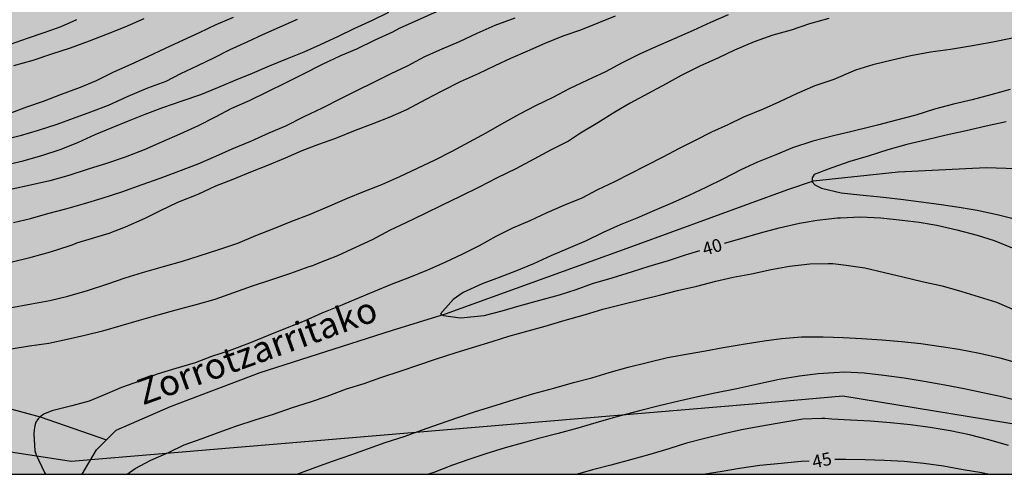
# Model space of a CAD drawing. Units: metres. Extents: x 578893 to 579244, y 4789790 to 4790041.
# Drawn here: x 579155 to 579213, y 4789790 to 4789817 of the extents above; entities that cross this region are included whole.
import ezdxf

# ---------------------------------------------------------------- set-up
doc = ezdxf.new("R2010")
doc.units = ezdxf.units.M
for name, color, linetype in [('010106', 9, 'Continuous'), ('020104', 34, 'Continuous'), ('020307', 24, 'Continuous'), ('050103', 4, 'Continuous'), ('050304', 5, 'Continuous'), ('130101', 9, 'Continuous'), ('990504', 63, 'Continuous')]:
    doc.layers.add(name, color=color, linetype=linetype)
doc.layers.add('020105', color=24, linetype='Continuous', lineweight=30)
doc.styles.add('ARIALI', font='ARIALI.TTF', dxfattribs={"height": 1})

msp = doc.modelspace()

# ---------------------------------------------------------------- hatches: boundary and pattern name
at = {"layer": '990504'}
msp.add_hatch(color=256, dxfattribs=at).paths.add_polyline_path([(579227, 4789842.496), (579226.596, 4789842.228), (579225.782, 4789841.538), (579225.436, 4789841.308), (579224.97, 4789841.136), (579224.712, 4789841.082), (579223.97, 4789841.052), (579223.562, 4789841.14), (579222.624, 4789841.514), (579221.501, 4789841.828), (579219.417, 4789842.282), (579218.147, 4789842.402), (579216.953, 4789842.358), (579215.665, 4789842.048), (579215.173, 4789841.984), (579213.771, 4789842.002), (579213.119, 4789842.178), (579210.217, 4789843.506), (579209.115, 4789843.808), (579207.72, 4789843.926), (579194.43, 4789842.747), (579188.5, 4789842.467), (579164.671, 4789840.527), (579146.522, 4789839.898), (579145.392, 4789839.848), (579143.162, 4789839.668), (579142.102, 4789839.618), (579141.042, 4789839.528), (579140.062, 4789839.438), (579139.082, 4789839.378), (579138.132, 4789839.288), (579137.192, 4789839.198), (579136.252, 4789839.098), (579135.302, 4789839.008), (579133.412, 4789838.788), (579132.472, 4789838.688), (579131.522, 4789838.598), (579130.582, 4789838.508), (579129.592, 4789838.418), (579128.612, 4789838.318), (579127.592, 4789838.268), (579126.612, 4789838.178), (579125.592, 4789838.088), (579124.272, 4789837.968), (579122.272, 4789837.778), (579121.212, 4789837.648), (579120.152, 4789837.558), (579118.032, 4789837.348), (579116.982, 4789837.258), (579115.922, 4789837.158), (579114.822, 4789837.108), (579112.603, 4789836.969), (579111.433, 4789836.879), (579110.263, 4789836.829), (579109.093, 4789836.779), (579107.913, 4789836.699), (579106.783, 4789836.609), (579105.613, 4789836.559), (579103.313, 4789836.379), (579102.143, 4789836.329), (579101.013, 4789836.239), (579099.873, 4789836.149), (579098.743, 4789836.059), (579097.643, 4789835.969), (579096.553, 4789835.879), (579095.423, 4789835.829), (579093.233, 4789835.649), (579092.133, 4789835.569), (579091.033, 4789835.439), (579089.943, 4789835.349), (579088.843, 4789835.259), (579087.753, 4789835.129), (579086.653, 4789835.039), (579084.503, 4789834.819), (579083.483, 4789834.699), (579082.463, 4789834.569), (579080.533, 4789834.379), (579079.583, 4789834.249), (579078.683, 4789834.119), (579070.894, 4789833.08), (579037.544, 4789830.41), (579036.515, 4789830.3), (579036.215, 4789830.25), (579035.905, 4789830.2), (579035.585, 4789830.15), (579035.265, 4789830.1), (579034.925, 4789830.05), (579034.595, 4789830), (579034.245, 4789829.94), (579033.865, 4789829.89), (579033.475, 4789829.83), (579033.085, 4789829.76), (579032.705, 4789829.69), (579032.155, 4789829.58), (579031.775, 4789829.51), (579031.405, 4789829.44), (579031.045, 4789829.37), (579030.525, 4789829.271), (579030.205, 4789829.201), (579029.735, 4789829.081), (579029.415, 4789828.991), (579028.905, 4789828.861), (579028.555, 4789828.781), (579028.175, 4789828.701), (579027.975, 4789828.671), (579027.585, 4789828.601), (579027.195, 4789828.521), (579026.995, 4789828.481), (579026.795, 4789828.431), (579026.595, 4789828.401), (579026.185, 4789828.311), (579025.975, 4789828.271), (579025.765, 4789828.221), (579025.555, 4789828.171), (579025.355, 4789828.131), (579025.135, 4789828.081), (579024.925, 4789828.031), (579024.505, 4789827.931), (579024.295, 4789827.891), (579024.085, 4789827.831), (579023.885, 4789827.781), (579023.685, 4789827.731), (579023.485, 4789827.681), (579023.285, 4789827.621), (579022.905, 4789827.511), (579022.535, 4789827.401), (579022.155, 4789827.281), (579021.765, 4789827.171), (579021.195, 4789826.981), (579021.005, 4789826.911), (579020.615, 4789826.761), (579020.425, 4789826.691), (579020.235, 4789826.611), (579020.045, 4789826.521), (579019.865, 4789826.431), (579019.505, 4789826.271), (579019.325, 4789826.181), (579018.985, 4789826.001), (579018.635, 4789825.821), (579018.455, 4789825.731), (579018.275, 4789825.641), (579017.915, 4789825.471), (579017.555, 4789825.301), (579017.365, 4789825.211), (579017.175, 4789825.131), (579016.975, 4789825.051), (579016.785, 4789824.961), (579016.585, 4789824.891), (579016.205, 4789824.731), (579016.005, 4789824.661), (579015.815, 4789824.581), (579015.445, 4789824.421), (579014.885, 4789824.191), (579014.695, 4789824.101), (579014.505, 4789824.011), (579014.315, 4789823.921), (579014.135, 4789823.831), (579013.955, 4789823.741), (579013.775, 4789823.641), (579013.405, 4789823.431), (579013.225, 4789823.331), (579013.035, 4789823.221), (579012.855, 4789823.111), (579012.485, 4789822.891), (579012.305, 4789822.791), (579011.965, 4789822.581), (579011.625, 4789822.371), (579011.305, 4789822.161), (579011.015, 4789821.941), (579010.715, 4789821.731), (579010.415, 4789821.511), (579010.115, 4789821.301), (579009.805, 4789821.101), (579009.495, 4789820.901), (579009.185, 4789820.711), (579008.885, 4789820.531), (579008.615, 4789820.361), (579008.395, 4789820.221), (579008.215, 4789820.081), (578999.905, 4789815.692), (578996.615, 4789814.372), (578996.325, 4789814.242), (578996.035, 4789814.102), (578995.735, 4789813.962), (578995.155, 4789813.682), (578994.865, 4789813.542), (578994.555, 4789813.402), (578994.255, 4789813.272), (578993.945, 4789813.152), (578993.635, 4789813.022), (578993.005, 4789812.802), (578992.695, 4789812.692), (578992.055, 4789812.472), (578991.755, 4789812.372), (578991.445, 4789812.262), (578991.125, 4789812.152), (578990.815, 4789812.042), (578990.495, 4789811.912), (578990.165, 4789811.802), (578989.535, 4789811.562), (578989.215, 4789811.442), (578988.885, 4789811.322), (578988.555, 4789811.192), (578988.225, 4789811.082), (578987.875, 4789810.952), (578987.545, 4789810.832), (578986.896, 4789810.572), (578986.566, 4789810.432), (578986.246, 4789810.292), (578985.946, 4789810.142), (578985.666, 4789809.982), (578985.386, 4789809.822), (578985.126, 4789809.642), (578984.636, 4789809.292), (578984.416, 4789809.092), (578984.036, 4789808.712), (578983.856, 4789808.502), (578983.706, 4789808.312), (578983.566, 4789808.102), (578983.436, 4789807.902), (578983.336, 4789807.692), (578983.236, 4789807.492), (578983.066, 4789807.052), (578983.006, 4789806.822), (578982.936, 4789806.582), (578982.886, 4789806.342), (578982.826, 4789806.092), (578982.776, 4789805.852), (578982.716, 4789805.612), (578982.576, 4789805.142), (578982.335, 4789804.112), (578982.285, 4789803.822), (578982.205, 4789803.262), (578982.185, 4789802.972), (578982.155, 4789802.682), (578982.155, 4789802.372), (578982.135, 4789802.082), (578982.125, 4789801.782), (578982.125, 4789801.472), (578982.115, 4789801.172), (578982.105, 4789800.582), (578982.095, 4789800.282), (578982.095, 4789799.992), (578982.085, 4789799.702), (578982.085, 4789799.412), (578982.095, 4789799.122), (578982.105, 4789798.852), (578982.135, 4789798.592), (578982.185, 4789798.342), (578982.335, 4789797.902), (578982.435, 4789797.692), (578982.575, 4789797.492), (578982.725, 4789797.292), (578982.875, 4789797.112), (578983.055, 4789796.932), (578983.455, 4789796.602), (578983.665, 4789796.442), (578983.885, 4789796.302), (578984.125, 4789796.192), (578984.365, 4789796.092), (578984.595, 4789796.012), (578985.075, 4789795.922), (578985.325, 4789795.912), (578985.565, 4789795.902), (578986.055, 4789795.922), (578986.295, 4789795.952), (578986.525, 4789796.002), (578986.775, 4789796.052), (578987.025, 4789796.112), (578987.265, 4789796.182), (578987.515, 4789796.252), (578987.775, 4789796.322), (578988.305, 4789796.502), (578988.575, 4789796.602), (578988.845, 4789796.702), (578989.125, 4789796.802), (578989.385, 4789796.902), (578989.675, 4789797.012), (578990.245, 4789797.202), (578990.535, 4789797.282), (578990.835, 4789797.352), (578991.155, 4789797.392), (578991.485, 4789797.422), (578991.815, 4789797.422), (578992.465, 4789797.382), (578992.795, 4789797.332), (578993.095, 4789797.262), (578993.705, 4789797.032), (578993.995, 4789796.882), (578994.295, 4789796.702), (578994.565, 4789796.522), (578994.835, 4789796.302), (578995.085, 4789796.072), (578995.535, 4789795.572), (578995.755, 4789795.302), (578995.975, 4789795.042), (578996.175, 4789794.752), (578996.385, 4789794.462), (578996.575, 4789794.162), (578996.945, 4789793.532), (578997.115, 4789793.212), (578997.275, 4789792.892), (578997.585, 4789792.262), (578997.725, 4789791.942), (578997.865, 4789791.632), (578998.015, 4789791.322), (578998.145, 4789791.002), (578998.366, 4789790.422), (579244.148, 4789790.417), (579244.149, 4789838.083), (579243.908, 4789838.39), (579242.468, 4789840.742), (579242.098, 4789841.126), (579241.666, 4789841.346), (579240.434, 4789841.556), (579238.084, 4789841.716), (579236.934, 4789841.762), (579232.154, 4789841.776), (579231.102, 4789841.844), (579229.844, 4789842.034), (579228.69, 4789842.524), (579227.488, 4789842.608)])

# ---------------------------------------------------------------- linework, layer by layer
at = {"layer": '010106', "flags": 128}
msp.add_lwpolyline([(578894.158, 4789790.425), (579244.148, 4789790.417), (579244.153, 4790040.41), (578894.163, 4790040.417)], close=True, dxfattribs=at)
at = {"layer": '020104', "flags": 128}
for points, elevation in [([(579179.63, 4789817.323), (579178.52, 4789816.813), (579177.431, 4789816.323), (579177.039, 4789816.125), (579176.02, 4789815.662), (579174.95, 4789815.131), (579174.018, 4789814.744), (579172.946, 4789814.233), (579171.841, 4789813.684), (579170.799, 4789813.16), (579169.773, 4789812.643), (579168.711, 4789812.12), (579167.678, 4789811.673), (579166.739, 4789811.185), (579165.739, 4789810.682), (579164.681, 4789810.186), (579163.608, 4789809.719), (579162.607, 4789809.277), (579161.505, 4789808.861), (579160.421, 4789808.482), (579159.363, 4789808.147), (579158.226, 4789807.789), (579157.126, 4789807.475), (579156, 4789807.221), (579154.945, 4789806.992)], 46), ([(579171.494, 4789816.852), (579170.494, 4789816.404), (579169.486, 4789815.964), (579168.577, 4789815.536), (579167.58, 4789815.094), (579166.646, 4789814.602), (579165.701, 4789814.161), (579164.711, 4789813.691), (579163.867, 4789813.256), (579162.807, 4789812.854), (579161.666, 4789812.381), (579160.519, 4789811.854), (579159.49, 4789811.468), (579158.487, 4789811.096), (579157.524, 4789810.744), (579156.449, 4789810.402), (579155.397, 4789810.086), (579154.392, 4789809.841)], 48), ([(579154.486, 4789808.395), (579155.572, 4789808.63), (579156.721, 4789808.959), (579157.724, 4789809.307), (579158.744, 4789809.709), (579159.764, 4789810.171), (579160.757, 4789810.57), (579161.693, 4789810.966), (579162.675, 4789811.359), (579163.702, 4789811.741), (579164.809, 4789812.12), (579165.897, 4789812.495), (579166.898, 4789812.905), (579167.906, 4789813.326), (579168.906, 4789813.744), (579169.883, 4789814.16), (579170.939, 4789814.578), (579171.901, 4789814.966), (579172.865, 4789815.406), (579173.902, 4789815.878), (579174.821, 4789816.339), (579175.875, 4789816.825), (579176.832, 4789817.277)], 47), ([(579154.76, 4789811.383), (579155.798, 4789811.778), (579156.761, 4789812.112), (579157.804, 4789812.507), (579158.903, 4789812.914), (579159.838, 4789813.314), (579160.84, 4789813.821), (579161.848, 4789814.262), (579162.825, 4789814.702), (579163.853, 4789815.192), (579164.891, 4789815.665), (579165.832, 4789816.104), (579166.789, 4789816.567), (579167.807, 4789816.996)], 49), ([(579154.802, 4789800.09), (579156.055, 4789800.321), (579157.118, 4789800.529), (579158.164, 4789800.768), (579159.322, 4789801.098), (579160.488, 4789801.484), (579161.51, 4789801.842), (579162.509, 4789802.144), (579163.735, 4789802.496), (579164.834, 4789802.816), (579165.814, 4789803.109), (579166.956, 4789803.492), (579168.05, 4789803.859), (579169.096, 4789804.3), (579170.142, 4789804.709), (579171.191, 4789805.129), (579172.22, 4789805.523), (579173.397, 4789806.029), (579174.425, 4789806.473), (579175.369, 4789806.847), (579176.42, 4789807.265), (579177.474, 4789807.734), (579178.492, 4789808.215), (579179.52, 4789808.694), (579180.516, 4789809.204), (579181.521, 4789809.744), (579182.487, 4789810.266), (579183.393, 4789810.784), (579184.444, 4789811.367), (579185.377, 4789811.863), (579186.383, 4789812.348), (579187.334, 4789812.85), (579188.394, 4789813.339), (579189.434, 4789813.831), (579190.405, 4789814.356), (579191.407, 4789814.851), (579192.362, 4789815.277), (579193.43, 4789815.759), (579194.539, 4789816.225), (579195.544, 4789816.69), (579196.57, 4789817.146)], 43), ([(579154.837, 4789815.427), (579155.822, 4789815.776), (579156.796, 4789816.096), (579157.784, 4789816.447), (579158.7, 4789816.852)], 51), ([(579154.855, 4789802.751), (579156.042, 4789803.042), (579157.174, 4789803.357), (579158.252, 4789803.691), (579158.481, 4789803.773), (579158.699, 4789803.874), (579159.596, 4789804.144), (579160.57, 4789804.442), (579161.53, 4789804.809), (579162.658, 4789805.31), (579163.558, 4789805.752), (579164.556, 4789806.233), (579165.737, 4789806.704), (579166.764, 4789807.187), (579167.786, 4789807.58), (579168.798, 4789807.992), (579169.786, 4789808.381), (579170.813, 4789808.82), (579171.781, 4789809.237), (579172.762, 4789809.61), (579173.749, 4789809.956), (579174.896, 4789810.416), (579175.924, 4789810.8), (579176.911, 4789811.199), (579177.866, 4789811.621), (579178.989, 4789812.217), (579179.896, 4789812.686), (579180.996, 4789813.258), (579182.03, 4789813.719), (579182.998, 4789814.18), (579183.922, 4789814.61), (579184.914, 4789815.033), (579185.911, 4789815.488), (579186.954, 4789815.914), (579187.988, 4789816.263), (579188.999, 4789816.653), (579189.992, 4789817.058)], 44), ([(579202.395, 4789816.921), (579201.279, 4789816.605), (579200.213, 4789816.237), (579199.139, 4789815.936), (579198.057, 4789815.563), (579196.918, 4789815.076), (579195.986, 4789814.635), (579194.897, 4789814.145), (579193.82, 4789813.605), (579192.937, 4789813.117), (579191.898, 4789812.561), (579190.857, 4789811.986), (579189.97, 4789811.471), (579188.982, 4789810.851), (579187.971, 4789810.241), (579187.278, 4789809.787), (579186.263, 4789809.27), (579185.258, 4789808.727), (579184.214, 4789808.165), (579183.132, 4789807.645), (579182.073, 4789807.105), (579180.98, 4789806.557), (579179.93, 4789806.07), (579178.892, 4789805.561), (579177.824, 4789805.033), (579176.908, 4789804.609), (579175.851, 4789804.053), (579174.935, 4789803.621), (579173.837, 4789803.119), (579172.804, 4789802.704), (579172.384, 4789802.542), (579172.173, 4789802.472), (579171.116, 4789802.081), (579170.016, 4789801.716), (579168.893, 4789801.363), (579167.797, 4789800.972), (579166.713, 4789800.588), (579165.613, 4789800.273), (579164.444, 4789799.949), (579163.398, 4789799.676), (579162.324, 4789799.352), (579161.255, 4789799.049), (579160.195, 4789798.747), (579159.159, 4789798.482), (579158.131, 4789798.246), (579157.059, 4789798.027), (579155.948, 4789797.871), (579154.883, 4789797.687)], 42), ([(579213.063, 4789815.76), (579211.841, 4789815.521), (579210.636, 4789815.3), (579209.468, 4789815.107), (579208.306, 4789814.96), (579207.171, 4789814.751), (579206.079, 4789814.486), (579204.955, 4789814.221), (579203.949, 4789813.914), (579202.696, 4789813.369), (579201.584, 4789813.001), (579200.562, 4789812.559), (579199.538, 4789812.064), (579198.581, 4789811.642), (579197.445, 4789811.171), (579196.525, 4789810.738), (579195.578, 4789810.297), (579194.631, 4789809.816), (579193.704, 4789809.354), (579192.744, 4789808.859), (579191.76, 4789808.339), (579190.847, 4789807.889), (579189.95, 4789807.423), (579188.951, 4789806.944), (579188.035, 4789806.474), (579187.041, 4789806.057), (579186.009, 4789805.623), (579185.018, 4789805.152), (579184.021, 4789804.721), (579183.048, 4789804.237), (579182.068, 4789803.702), (579181.105, 4789803.21), (579180.09, 4789802.737), (579179.072, 4789802.287), (579178.03, 4789801.86), (579176.971, 4789801.453), (579175.927, 4789801.017), (579174.878, 4789800.588), (579173.906, 4789800.173), (579172.934, 4789799.779), (579171.9, 4789799.323), (579170.821, 4789798.889), (579169.81, 4789798.493), (579168.733, 4789798.049), (579167.552, 4789797.602), (579166.522, 4789797.259), (579165.578, 4789796.903), (579164.452, 4789796.568), (579163.355, 4789796.239), (579162.336, 4789795.822), (579161.298, 4789795.454), (579160.343, 4789795.057), (579159.419, 4789794.671), (579158.395, 4789794.406), (579157.233, 4789794.102), (579156.813, 4789793.941), (579156.601, 4789793.801), (579156.44, 4789793.637), (579156.317, 4789793.449), (579156.246, 4789793.235), (579156.208, 4789793.012), (579156.194, 4789792.771), (579156.249, 4789791.787), (579156.325, 4789791.544), (579156.811, 4789790.531), (579156.868, 4789790.419)], 41), ([(579212.709, 4789810.902), (579211.545, 4789810.659), (579210.38, 4789810.389), (579209.226, 4789810.13), (579208.093, 4789809.862), (579206.935, 4789809.586), (579205.821, 4789809.27), (579204.689, 4789808.917), (579203.624, 4789808.599), (579202.568, 4789808.236), (579201.546, 4789807.835), (579201.426, 4789807.647), (579201.438, 4789807.424), (579201.593, 4789807.252), (579201.782, 4789807.138), (579201.969, 4789807.059), (579203.123, 4789806.783), (579204.201, 4789806.656), (579205.374, 4789806.537), (579206.575, 4789806.41), (579207.773, 4789806.262), (579208.792, 4789806.126), (579209.982, 4789805.938), (579211.013, 4789805.766), (579212.184, 4789805.514), (579213.343, 4789805.226)], 39), ([(579161.618, 4789790.419), (579162.083, 4789790.753), (579163.005, 4789791.248), (579164.021, 4789791.686), (579164.938, 4789792.129), (579165.972, 4789792.5), (579166.963, 4789792.865), (579167.94, 4789793.211), (579169.112, 4789793.595), (579170.069, 4789793.888), (579171.238, 4789794.305), (579172.268, 4789794.627), (579173.239, 4789794.96), (579174.37, 4789795.382), (579175.398, 4789795.703), (579176.366, 4789796.046), (579177.546, 4789796.426), (579178.562, 4789796.776), (579179.534, 4789797.101), (579180.74, 4789797.507), (579181.699, 4789797.794), (579182.836, 4789798.146), (579183.796, 4789798.449), (579184.931, 4789798.756), (579185.904, 4789799.026), (579187.078, 4789799.377), (579188.249, 4789799.703), (579189.265, 4789800.013), (579190.43, 4789800.313), (579191.458, 4789800.552), (579192.631, 4789800.857), (579193.61, 4789801.099), (579194.734, 4789801.363), (579195.828, 4789801.651), (579196.832, 4789801.882), (579197.909, 4789802.068), (579199.049, 4789802.32), (579200.121, 4789802.515), (579201.293, 4789802.65), (579202.359, 4789802.673), (579202.63, 4789802.673), (579203.406, 4789802.568), (579204.5, 4789802.419), (579205.643, 4789802.149), (579206.693, 4789801.887), (579207.814, 4789801.624), (579208.983, 4789801.364), (579210.132, 4789801.036), (579211.144, 4789800.728), (579212.136, 4789800.421), (579213.314, 4789799.925)], 41), ([(579171.425, 4789790.419), (579171.606, 4789790.473), (579172.59, 4789790.838), (579173.548, 4789791.177), (579174.675, 4789791.569), (579175.651, 4789791.916), (579176.623, 4789792.262), (579177.772, 4789792.625), (579178.724, 4789792.986), (579179.775, 4789793.354), (579180.832, 4789793.722), (579181.863, 4789794.074), (579183.057, 4789794.433), (579184.112, 4789794.767), (579185.257, 4789795.115), (579186.425, 4789795.415), (579187.56, 4789795.748), (579188.616, 4789796.033), (579189.632, 4789796.336), (579190.737, 4789796.651), (579191.839, 4789796.908), (579193.019, 4789797.198), (579194.215, 4789797.423), (579195.226, 4789797.586), (579196.257, 4789797.781), (579197.53, 4789797.996), (579198.632, 4789798.175), (579199.641, 4789798.303), (579200.813, 4789798.412), (579201.044, 4789798.416), (579202.065, 4789798.411), (579203.224, 4789798.363), (579204.31, 4789798.315), (579205.469, 4789798.229), (579206.617, 4789798.146), (579207.744, 4789798.02), (579208.925, 4789797.84), (579209.948, 4789797.692), (579211.16, 4789797.461), (579212.338, 4789797.179), (579213.37, 4789796.906)], 42), ([(579213.586, 4789794.628), (579212.446, 4789794.93), (579211.342, 4789795.151), (579210.261, 4789795.389), (579209.135, 4789795.607), (579207.946, 4789795.815), (579206.774, 4789796), (579205.601, 4789796.163), (579204.446, 4789796.297), (579203.329, 4789796.353), (579202.696, 4789796.309), (579201.785, 4789796.261), (579200.69, 4789796.13), (579199.505, 4789795.93), (579198.266, 4789795.665), (579197.048, 4789795.394), (579195.778, 4789795.136), (579194.784, 4789794.918), (579193.673, 4789794.661), (579192.547, 4789794.397), (579191.398, 4789794.111), (579190.213, 4789793.788), (579189.042, 4789793.465), (579187.808, 4789793.103), (579186.671, 4789792.796), (579185.535, 4789792.493), (579184.571, 4789792.227), (579183.589, 4789791.96), (579182.471, 4789791.617), (579181.468, 4789791.285), (579180.526, 4789790.94), (579179.439, 4789790.523), (579179.13, 4789790.418)], 43), ([(579212.837, 4789792.095), (579211.705, 4789792.42), (579210.572, 4789792.72), (579209.452, 4789792.94), (579208.289, 4789793.137), (579207.137, 4789793.298), (579205.977, 4789793.411), (579204.823, 4789793.506), (579203.666, 4789793.566), (579202.58, 4789793.629), (579202.17, 4789793.66), (579201.991, 4789793.66), (579200.89, 4789793.615), (579199.719, 4789793.427), (579198.498, 4789793.22), (579197.325, 4789793.012), (579196.298, 4789792.769), (579195.183, 4789792.507), (579194.126, 4789792.228), (579193.109, 4789791.903), (579191.99, 4789791.569), (579190.874, 4789791.268), (579189.723, 4789790.94), (579188.668, 4789790.686), (579187.784, 4789790.418)], 44)]:
    msp.add_lwpolyline(points, dxfattribs=dict(at, elevation=elevation))
at = {"layer": '020105', "flags": 128}
for points, elevation in [([(579155.017, 4789805.051), (579155.993, 4789805.286), (579157.01, 4789805.568), (579158.059, 4789805.852), (579159.138, 4789806.16), (579160.176, 4789806.474), (579161.306, 4789806.833), (579162.483, 4789807.258), (579163.53, 4789807.636), (579164.623, 4789808.036), (579165.739, 4789808.459), (579166.767, 4789808.909), (579167.723, 4789809.337), (579168.816, 4789809.784), (579169.865, 4789810.261), (579170.845, 4789810.68), (579171.911, 4789811.212), (579172.971, 4789811.728), (579174.031, 4789812.258), (579174.968, 4789812.726), (579175.963, 4789813.219), (579176.967, 4789813.716), (579177.907, 4789814.16), (579178.921, 4789814.703), (579179.935, 4789815.156), (579180.939, 4789815.582), (579181.953, 4789816.062), (579183.007, 4789816.518), (579184.167, 4789816.948)], 45), ([(579155.04, 4789814.171), (579156.162, 4789814.486), (579157.246, 4789814.857), (579158.324, 4789815.204), (579159.436, 4789815.606), (579160.487, 4789816.019), (579161.505, 4789816.423), (579162.602, 4789816.914)], 50), ([(579212.931, 4789812.783), (579211.812, 4789812.48), (579210.734, 4789812.191), (579209.646, 4789811.926), (579208.542, 4789811.646), (579207.449, 4789811.301), (579206.333, 4789811.006), (579205.222, 4789810.716), (579204.755, 4789810.597), (579203.734, 4789810.341), (579202.674, 4789810.094), (579201.465, 4789809.79), (579200.286, 4789809.394), (579199.321, 4789808.986), (579198.246, 4789808.57), (579197.28, 4789808.118), (579196.281, 4789807.593), (579195.246, 4789807.091), (579194.263, 4789806.622), (579193.306, 4789806.2), (579192.264, 4789805.754), (579191.244, 4789805.303), (579190.272, 4789804.914), (579189.286, 4789804.476), (579188.286, 4789803.99), (579187.241, 4789803.547), (579186.25, 4789803.11), (579185.237, 4789802.646), (579184.255, 4789802.25), (579183.238, 4789801.851), (579182.26, 4789801.488), (579181.141, 4789800.979), (579180.562, 4789800.574), (579179.831, 4789799.755), (579180.011, 4789799.652), (579180.968, 4789799.52), (579181.206, 4789799.525), (579182.364, 4789799.647), (579183.42, 4789799.918), (579184.401, 4789800.203), (579185.611, 4789800.533), (579186.738, 4789800.85), (579187.708, 4789801.164), (579188.671, 4789801.506), (579189.805, 4789801.846), (579190.992, 4789802.213), (579191.956, 4789802.52), (579193.09, 4789802.844), (579194.074, 4789803.18), (579194.908, 4789803.424)], 40), ([(579196.336, 4789803.848), (579197.37, 4789804.144), (579198.422, 4789804.463), (579199.509, 4789804.735), (579200.698, 4789805.022), (579201.711, 4789805.194), (579202.911, 4789805.32), (579203.071, 4789805.331), (579204.244, 4789805.393), (579205.422, 4789805.326), (579206.652, 4789805.198), (579207.654, 4789805.066), (579208.675, 4789804.896), (579209.841, 4789804.63), (579211.011, 4789804.312), (579212.01, 4789804.014), (579213.156, 4789803.547)], 40), ([(579195.064, 4789790.418), (579195.098, 4789790.425), (579196.203, 4789790.598), (579197.212, 4789790.766), (579198.394, 4789790.939), (579199.626, 4789791.074), (579200.796, 4789791.176), (579201.246, 4789791.191)], 45), ([(579202.75, 4789791.303), (579203.392, 4789791.302), (579204.505, 4789791.274), (579205.629, 4789791.233), (579206.772, 4789791.173), (579207.926, 4789791.057), (579209.061, 4789790.904), (579210.21, 4789790.706), (579211.299, 4789790.515), (579211.707, 4789790.418)], 45)]:
    msp.add_lwpolyline(points, dxfattribs=dict(at, elevation=elevation))
at = {"layer": '050103'}
for points in [[(579159.014, 4789790.419, 40.857), (579159.842, 4789791.838, 40.732), (579160.988, 4789792.992, 40.68), (579164.146, 4789794.352, 40.59), (579169.348, 4789796.337, 40.324), (579176.974, 4789798.773, 40.112), (579180.128, 4789799.745, 40.016), (579191.114, 4789803.719, 39.764), (579200.007, 4789806.972, 39.538), (579201.499, 4789807.47, 39.005), (579206.431, 4789807.994, 38.625), (579211.545, 4789808.25, 38.175), (579214.423, 4789808.154, 37.981), (579217.999, 4789807.694, 37.649), (579221.569, 4789806.654, 37.331), (579225.223, 4789805.294, 36.991), (579230.23, 4789803.76, 36.395), (579233.91, 4789802.672, 35.955), (579239.928, 4789800.636, 35.525), (579244.148, 4789798.902, 35.101)], [(579152.612, 4789794.826, 41.335), (579156.566, 4789793.754, 40.965), (579160.415, 4789792.415, 40.706)]]:
    msp.add_polyline3d(points, dxfattribs=at)
at = {"layer": '130101'}
msp.add_polyline3d([(579220.348, 4789790.418, 41.91), (579214.81, 4789793.07, 41.63), (579203.21, 4789794.95, 41.72), (579197.97, 4789794.49, 41.72), (579158.37, 4789791.16, 42.54), (579130.79, 4789795.41, 48.72), (579123.08, 4789797.76, 48.72), (579117.64, 4789799.51, 48.72), (579110.67, 4789800.65, 48.72), (579110.2, 4789802.06, 48.72), (579085.51, 4789802.09, 50.12), (579059.88, 4789816.6, 63.56)], dxfattribs=at)

# ---------------------------------------------------------------- texts
at = {"layer": '020307', "style": 'ARIALI'}
for s, rotation, p in [('40', 16.6498, (579195.181, 4789803.112, 39.999)), ('45', 12.5128, (579201.521, 4789790.749, 44.999))]:
    msp.add_text(s, height=0.75, rotation=rotation, dxfattribs=at).set_placement(p)
at = {"layer": '050304', "style": 'ARIALI'}
msp.add_text('Zorrotzarritako', height=1.49996, rotation=19.8938, dxfattribs=at).set_placement((579162.536, 4789794.422))

doc.saveas('drawing.dxf')
